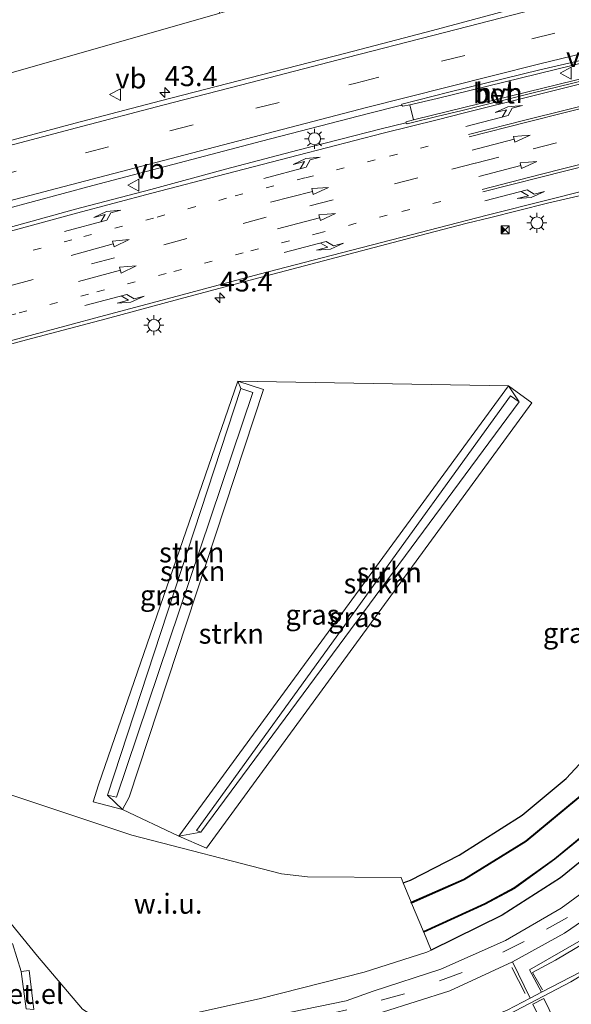
# Model space of a CAD drawing. Units: metres. Extents: x 69998 to 80006, y 412499 to 418751.
# Drawn here: x 79299 to 79368, y 412785 to 412909 of the extents above; entities that cross this region are included whole.
import ezdxf
from ezdxf.enums import TextEntityAlignment as Align

# ---------------------------------------------------------------- set-up
doc = ezdxf.new("R2010")
doc.units = ezdxf.units.M
for name, pattern in [('IE-TERREINAFSCHEIDING', [10, 8, -2]), ('VW-1-3_STREEP', [4, 1, -3]), ('VW-3-9_STREEP', [12, 3, -9])]:
    doc.linetypes.add(name, pattern=pattern)
doc.layers.get('0').update_dxf_attribs({"lineweight": 25})
for name, color, linetype, lineweight in [('B-ME-AM-KILOMETR-S-B1', 7, 'Continuous', 18), ('B-ME-GR-STRUIKEN-GV-B6', 93, 'Continuous', 18), ('B-ME-GW-KRUINLIJN-L-B1', 93, 'Continuous', 18), ('B-ME-GW-TEENLIJN-L-B1', 93, 'Continuous', 18), ('B-ME-IE-GRASLAND-GV-B6', 93, 'Continuous', 18), ('B-ME-IE-GRONDWERKLIJN-GROND_NIETINGERICHT-GV-B6', 253, 'Continuous', 18), ('B-ME-IE-MEUBILAIR_WEGMEUBILAIR-LICHTMAST-S-B1', 8, 'Continuous', 18), ('B-ME-IE-TERREINAFSCHEIDING-RASTERHEKWERK-L-B1', 8, 'IE-TERREINAFSCHEIDING', 18), ('B-ME-OG-WATER-GV-B6', 153, 'Continuous', 18), ('B-ME-VH-VERH_SOORT-BETON-OVERIG-GV-B6', 8, 'IE-TERREINAFSCHEIDING-NATUURLIJK-HOUTWAL', 18), ('B-ME-VH-VERH_SOORT-BITUMEN-GV-B6', 8, 'IE-TERREINAFSCHEIDING-NATUURLIJK-HOUTWAL', 18), ('B-ME-VH-VERH_SOORT-GV-B6', 8, 'Continuous', 18), ('B-ME-VH-VERH_SOORT-HALF_VERHARDING-GV-B6', 8, 'IE-TERREINAFSCHEIDING-NATUURLIJK-HOUTWAL', 18), ('B-ME-VH-VERH_SOORT-TEGELS-GV-B6', 8, 'Continuous', 18), ('B-ME-VW-MARKERING-13STREEP-045-L-B1', 255, 'VW-1-3_STREEP', 18), ('B-ME-VW-MARKERING-39STREEP-015-L-B1', 255, 'VW-3-9_STREEP', 18), ('B-ME-VW-MARKERING-PIJLLI750-S-B1', 7, 'Continuous', 18), ('B-ME-VW-MARKERING-PIJLRD750-S-B1', 7, 'Continuous', 18), ('B-ME-VW-MARKERING-PIJLRE750-S-B1', 7, 'Continuous', 18), ('B-ME-VW-MARKERING-STREEP-015-L-B1', 7, 'Continuous', 18), ('B-ME-VW-MARKERING-VLAKMARK-GV-B6', 7, 'Continuous', 18), ('B-ME-VW-MEUBILAIR_WEGMEUBILAIR-ROODLICHTCAMERA-S-B1', 3, 'Continuous', 18), ('B-ME-VW-MEUBILAIR_WEGMEUBILAIR-VERKEERSBORD-S-B1', 8, 'Continuous', 18)]:
    doc.layers.add(name, color=color, linetype=linetype, lineweight=lineweight)
doc.layers.add('B-ME-GW-INSTEEKWATERGANG-L-B1', color=10, linetype='Continuous')
doc.layers.add('B-ME-OB-BESCHOEIING-GV-B6', color=10, linetype='Continuous')
doc.styles.add('NLCS-ISO', font='NLCS-ISO.TTF')
doc.linetypes.add('IE-TERREINAFSCHEIDING-NATUURLIJK-HOUTWAL', pattern='A,7,-1.5,[67,NLCS.SHX,S=0.75,R=45,X=0,Y=0],-1.5,7,-1.5,[70,NLCS.SHX,S=0.75,R=0,X=0,Y=0],-1.5', length=20)

# ---------------------------------------------------------------- blocks, each defined once
blk = doc.blocks.new('hecto')
for p, q in [((0, 0.625), (-0.625, 0)), ((0, -0.625), (0, 0.625)), ((-0.625, 0), (0.625, 0)), ((0.625, 0), (0, -0.625))]:
    blk.add_line(p, q)
blk = doc.blocks.new('pijll')
for p, q in [((0, 0, 0.1), (5.45, 0, 0.1)), ((5.7, 1.05, 0.1), (4, 0.75, 0.1)), ((4, 0.75, 0.1), (5.45, 0.75, 0.1)), ((5.45, 0.75, 0.1), (4.7, 0, 0.1)), ((6.2, 0.75, 0.1), (5.45, 0, 0.1)), ((7.5, 0.75, 0.1), (5.7, 1.05, 0.1)), ((7.5, 0.75, 0.1), (6.2, 0.75, 0.1))]:
    blk.add_line(p, q)
blk = doc.blocks.new('pijl')
for p, q in [((0, 0, 0.1), (5.45, 0, 0.1)), ((7.5, 0, 0.1), (5.45, 0.375, 0.1)), ((5.45, 0.375, 0.1), (5.45, -0.375, 0.1)), ((5.45, -0.375, 0.1), (7.5, 0, 0.1))]:
    blk.add_line(p, q)
blk = doc.blocks.new('pijlr')
for p, q in [((0, 0, 0.1), (5.45, 0, 0.1)), ((5.45, -0.75, 0.1), (4.7, 0, 0.1)), ((6.2, -0.75, 0.1), (5.45, 0, 0.1)), ((4, -0.75, 0.1), (5.45, -0.75, 0.1)), ((5.7, -1.05, 0.1), (4, -0.75, 0.1)), ((7.5, -0.75, 0.1), (5.7, -1.05, 0.1)), ((7.5, -0.75, 0.1), (6.2, -0.75, 0.1))]:
    blk.add_line(p, q)
blk = doc.blocks.new('lantaarnpaal')
for p, q in [((0, 0.75), (0, 1.25)), ((-0.75, 0), (-1.25, 0)), ((-0.88, 0.88), (-0.53, 0.53)), ((0.53, 0.53), (0.88, 0.88)), ((0.75, 0), (1.25, 0)), ((-0.53, -0.53), (-0.88, -0.88)), ((0, -0.75), (0, -1.25)), ((0.53, -0.53), (0.88, -0.88))]:
    blk.add_line(p, q)
blk.add_circle((0, 0), 0.75)
blk = doc.blocks.new('roodlichtcamera')
blk.add_hatch(color=256).paths.add_polyline_path([(0.5, 0.5), (-0.5, 0.5), (0, 0)])
for p, q in [((-0.5, 0.5), (0.5, -0.5)), ((0.5, 0.5), (-0.5, -0.5))]:
    blk.add_line(p, q)
blk.add_lwpolyline([(-0.5, 0.5), (0.5, 0.5), (0.5, -0.5), (-0.5, -0.5)], close=True)
blk = doc.blocks.new('verkeersbord')
for p, q in [((0, 0.75), (-0.75, -0.625)), ((0.75, -0.625), (0, 0.75)), ((-0.75, -0.625), (0.75, -0.625))]:
    blk.add_line(p, q)

msp = doc.modelspace()

# ---------------------------------------------------------------- linework, layer by layer
at = {"layer": 'B-ME-GR-STRUIKEN-GV-B6'}
for points in [[(79312.916, 412947.095, 1.22), (79323.681, 412909.339, 1.073), (79277.966, 412896.305, 0.9), (79298.513, 412939.788, 1.253), (79295.542, 412941.101, 1.27), (79312.916, 412947.095, 1.22)], [(79329.136, 412862.22, 1.14), (79312.3453, 412811.1876, 1.183), (79311.5061, 412809.6639, 1.13), (79309.6349, 412811.4484, 2.18), (79310.7541, 412811.2206, 2.1183), (79327.785, 412861.857, 2.147), (79326.304, 412862.354, 2.147), (79325.928, 412863.295, 1.16), (79329.136, 412862.22, 1.14)], [(79318.5274, 412806.3216, 1.1775), (79311.5061, 412809.6639, 1.13), (79312.3453, 412811.1876, 1.183), (79329.136, 412862.22, 1.14), (79325.928, 412863.295, 1.16), (79359.814, 412862.685, 1.037), (79318.5274, 412806.3216, 1.1775)], [(79326.304, 412862.354, 2.147), (79327.785, 412861.857, 2.147), (79310.7541, 412811.2206, 2.1183), (79309.6349, 412811.4484, 2.18), (79326.304, 412862.354, 2.147)], [(79361.122, 412860.68, 2.167), (79360.057, 412861.456, 2.167), (79320.7682, 412807.0435, 2.0681), (79321.3134, 412806.8174, 2.1144), (79318.5274, 412806.3216, 1.1775), (79359.814, 412862.685, 1.037), (79361.122, 412860.68, 2.167)], [(79361.122, 412860.68, 2.167), (79321.3134, 412806.8174, 2.1144), (79320.7682, 412807.0435, 2.0681), (79360.057, 412861.456, 2.167), (79361.122, 412860.68, 2.167)]]:
    msp.add_polyline3d(points, dxfattribs=at)
at = {"layer": 'B-ME-GW-INSTEEKWATERGANG-L-B1'}
for points in [[(79346.6243, 412800.481, 0.9181), (79347.526, 412800.802, 0.923), (79353.607, 412803.944, 0.963), (79361.512, 412808.928, 0.963), (79367.018, 412813.547, 0.963), (79372.508, 412819.48, 0.95)], [(79372.358, 412806.008, 0.357), (79366.305, 412801.083, 0.4), (79359.014, 412796.425, 0.4), (79350.1091, 412792.0558, 0.4)]]:
    msp.add_polyline3d(points, dxfattribs=at)
at = {"layer": 'B-ME-GW-KRUINLIJN-L-B1'}
for points in [[(79309.6349, 412811.4484, 2.18), (79310.7541, 412811.2206, 2.1183), (79327.785, 412861.857, 2.147), (79326.304, 412862.354, 2.147), (79309.6349, 412811.4484, 2.18)], [(79320.7682, 412807.0435, 2.0681), (79321.3134, 412806.8174, 2.1144), (79361.122, 412860.68, 2.167), (79360.057, 412861.456, 2.167), (79320.7682, 412807.0435, 2.0681)]]:
    msp.add_polyline3d(points, dxfattribs=at)
at = {"layer": 'B-ME-GW-TEENLIJN-L-B1'}
for points in [[(79307.818, 412810.6346, 1.1138), (79311.5061, 412809.6639, 1.13), (79312.3453, 412811.1876, 1.183), (79329.136, 412862.22, 1.14), (79325.928, 412863.295, 1.16), (79308.4778, 412812.7518, 1.022), (79307.818, 412810.6346, 1.1138)], [(79318.5274, 412806.3216, 1.1775), (79322.0269, 412804.8047, 1.1486), (79362.705, 412860.572, 1.043), (79359.814, 412862.685, 1.037), (79318.5274, 412806.3216, 1.1775)]]:
    msp.add_polyline3d(points, dxfattribs=at)
at = {"layer": 'B-ME-IE-GRASLAND-GV-B6'}
for points in [[(79316.137, 412948.013, 1.22), (79312.916, 412947.095, 1.22), (79295.542, 412941.101, 1.27), (79274.867, 412898.07, 0.92), (79277.966, 412896.305, 0.9), (79323.681, 412909.339, 1.073), (79326.902, 412910.257, 1.073), (79316.137, 412948.013, 1.22)], [(79361.618, 412910.252, 1.079), (79350.292, 412907.182, 1.105), (79339.429, 412904.346, 1.083), (79327.411, 412901.243, 1.072), (79316.263, 412898.396, 1.067), (79305.59, 412895.587, 1.05), (79294.192, 412892.523, 1.061)], [(79296.668, 412884.78, 1.207), (79307.8, 412887.767, 1.215), (79318.608, 412890.607, 1.239), (79328.893, 412893.335, 1.237), (79342.278, 412896.789, 1.265), (79346.398, 412897.828, 1.262), (79346.593, 412897.708, 1.356), (79347.435, 412897.863, 1.4), (79347.894, 412896.006, 1.4), (79347.008, 412895.771, 1.337), (79346.965, 412895.625, 1.318), (79343.882, 412894.861, 1.31), (79333.432, 412892.198, 1.314), (79324.376, 412889.813, 1.296), (79315.026, 412887.299, 1.292), (79305.631, 412884.818, 1.298), (79295.484, 412882.039, 1.306)], [(79290.443, 412865.982, 0.996), (79299.502, 412868.44, 0.979), (79309.453, 412871.097, 0.977), (79318.537, 412873.539, 0.982), (79328.706, 412876.25, 0.975), (79336.656, 412878.359, 0.959), (79347.723, 412881.253, 0.98), (79354.64, 412883.08, 0.974), (79357.433, 412883.718, 0.993), (79364.656, 412885.563, 1.002), (79374.261, 412887.789, 1.004), (79375.053, 412887.932, 0.995), (79377.788, 412888.425, 0.973), (79379.773, 412888.623, 0.96), (79380.418, 412886.345, 0.854), (79381.307, 412883.623, 0.867), (79381.8, 412882.637, 0.847), (79383.583, 412880.457, 0.843), (79386.834, 412878.035, 0.79), (79387.855, 412876.89, 0.781), (79388.394, 412876.097, 0.786), (79389.553, 412873.203, 0.797), (79390.4, 412869.54, 0.826), (79386.566, 412869.118, 0.841)], [(79326.304, 412862.354, 2.147), (79309.6349, 412811.4484, 2.18), (79311.5061, 412809.6639, 1.13), (79307.818, 412810.6346, 1.1138), (79308.4778, 412812.7518, 1.022), (79325.928, 412863.295, 1.16), (79326.304, 412862.354, 2.147)], [(79318.5274, 412806.3216, 1.1775), (79322.0269, 412804.8047, 1.1486), (79362.705, 412860.572, 1.043), (79359.814, 412862.685, 1.037), (79325.928, 412863.295, 1.16), (79308.4778, 412812.7518, 1.022), (79307.818, 412810.6346, 1.1138), (79311.5061, 412809.6639, 1.13), (79318.5274, 412806.3216, 1.1775)], [(79361.122, 412860.68, 2.167), (79359.814, 412862.685, 1.037), (79362.705, 412860.572, 1.043), (79322.0269, 412804.8047, 1.1486), (79318.5274, 412806.3216, 1.1775), (79321.3134, 412806.8174, 2.1144), (79361.122, 412860.68, 2.167)], [(79393.278, 412819.647, 0.836), (79392.704, 412817.952, 0.836), (79390.714, 412812.445, 0.837), (79389.133, 412807.917, 0.822), (79388.29, 412806.169, 0.783), (79383.946, 412800.973, 0.783), (79378.404, 412795.916, 0.787), (79374.02, 412792.67, 0.787), (79368.768, 412789.287, 0.79), (79363.922, 412786.771, 0.797), (79362.433, 412789.586, 0.67), (79368.901, 412793.284, 0.674), (79379.393, 412801.156, 0.737), (79385.561, 412807.544, 0.763), (79389.292, 412813.247, 0.788), (79392.583, 412819.955, 0.859), (79393.278, 412819.647, 0.836)], [(79372.508, 412819.48, 0.95), (79367.018, 412813.547, 0.963), (79361.512, 412808.928, 0.963), (79353.607, 412803.944, 0.963), (79347.526, 412800.802, 0.923), (79346.6243, 412800.481, 0.9181), (79346.3572, 412801.1267, 0.8815), (79334.6646, 412801.2475, 1.1942), (79331.385, 412801.5927, 1.1872), (79312.648, 412806.4541, 1.1042), (79295.7289, 412812.0708, 1.0348)], [(79369.989, 412812.379, -0.944), (79361.953, 412805.716, -0.944), (79354.212, 412800.955, -0.944), (79347.6358, 412798.0354, -0.944), (79346.6243, 412800.481, 0.9181), (79347.526, 412800.802, 0.923), (79353.607, 412803.944, 0.963), (79361.512, 412808.928, 0.963), (79367.018, 412813.547, 0.963), (79372.508, 412819.48, 0.95)], [(79372.358, 412806.008, 0.357), (79366.305, 412801.083, 0.4), (79359.014, 412796.425, 0.4), (79350.1091, 412792.0558, 0.4), (79349.1855, 412794.2888, -0.944), (79356.869, 412797.808, -0.944), (79360.531, 412799.78, -0.944), (79365.609, 412803.419, -0.944), (79372.807, 412809.322, -0.944)], [(79317.3424, 412783.4593, 0.2047), (79328.762, 412785.983, 0.367), (79341.751, 412789.31, 0.367), (79349.594, 412791.803, 0.4), (79350.1091, 412792.0558, 0.4), (79359.014, 412796.425, 0.4), (79366.305, 412801.083, 0.4), (79372.358, 412806.008, 0.357)], [(79373.076, 412802.197, 0.483), (79366.404, 412797.287, 0.477), (79359.417, 412793.27, 0.47), (79351.344, 412789.668, 0.47), (79342.867, 412786.899, 0.47), (79339.4711, 412785.713, 0.3902), (79313.6227, 412780.4173, 0.5218)], [(79295.7113, 412797.6036, 0.4162), (79300.8501, 412791.2878, 0.3678), (79306.4857, 412784.6605, 0.4258)], [(79300.4227, 412784.6017, 0.579), (79299.8317, 412789.4922, 0.5788), (79298.8269, 412789.3696, 0.583), (79297.7399, 412792.8897, 0.5848)], [(79362.501, 412786.033, 0.799), (79359.619, 412784.537, 0.803), (79351.514, 412781.23, 0.78), (79343.847, 412778.812, 0.75), (79339.7329, 412777.6229, 0.7127), (79329.5778, 412775.2746, 0.7033), (79320.4024, 412773.5627, 0.7039), (79316.4005, 412772.9589, 0.6904), (79316.0325, 412772.9692, 0.6968), (79315.8861, 412773.0787, 0.7055), (79315.6501, 412773.6819, 0.7072), (79315.202, 412777.0049, 0.5982), (79315.2646, 412777.3719, 0.5786), (79315.7052, 412777.7971, 0.56), (79316.8581, 412778.1225, 0.5445), (79339.7967, 412783.1575, 0.465), (79344.024, 412784.266, 0.57), (79352.47, 412786.974, 0.57), (79360.298, 412790.57, 0.57), (79362.501, 412786.033, 0.799)]]:
    msp.add_polyline3d(points, dxfattribs=at)
at = {"layer": 'B-ME-IE-GRONDWERKLIJN-GROND_NIETINGERICHT-GV-B6'}
for points in [[(79295.7289, 412812.0708, 1.0348), (79312.648, 412806.4541, 1.1042), (79331.385, 412801.5927, 1.1872), (79334.6646, 412801.2475, 1.1942), (79346.3572, 412801.1267, 0.8815), (79346.6243, 412800.481, 0.9181), (79347.6358, 412798.0354, -0.944), (79347.6739, 412797.9434, -1.245), (79349.1475, 412794.3808, -1.245), (79349.1855, 412794.2888, -0.944), (79350.1091, 412792.0558, 0.4), (79349.594, 412791.803, 0.4)], [(79349.594, 412791.803, 0.4), (79341.751, 412789.31, 0.367), (79328.762, 412785.983, 0.367), (79317.3424, 412783.4593, 0.2047), (79311.5858, 412782.3954, 0.4806), (79309.4719, 412782.7946, 0.4057), (79306.4857, 412784.6605, 0.4258), (79300.8501, 412791.2878, 0.3678), (79295.7113, 412797.6036, 0.4162)]]:
    msp.add_polyline3d(points, dxfattribs=at)
at = {"layer": 'B-ME-IE-TERREINAFSCHEIDING-RASTERHEKWERK-L-B1'}
msp.add_line((79360.208, 412789.892, 0.581), (79361.881, 412786.621, 0.775), dxfattribs=at)
msp.add_polyline3d([(79392.105, 412817.782, 0.891), (79390.599, 412814.906, 0.874), (79387.121, 412809.064, 0.84), (79382.875, 412803.942, 0.801), (79376.226, 412797.907, 0.798), (79370.894, 412793.897, 0.765), (79365.676, 412790.803, 0.721), (79362.815, 412789.252, 0.721), (79364.031, 412787.061, 0.834)], dxfattribs=at)
at = {"layer": 'B-ME-OB-BESCHOEIING-GV-B6'}
for points in [[(79370.059, 412812.307, -1.245), (79362.012, 412805.635, -1.245), (79354.259, 412800.866, -1.245), (79347.6739, 412797.9434, -1.245), (79347.6358, 412798.0354, -0.944), (79354.212, 412800.955, -0.944), (79361.953, 412805.716, -0.944), (79369.989, 412812.379, -0.944)], [(79372.807, 412809.322, -0.944), (79365.609, 412803.419, -0.944), (79360.531, 412799.78, -0.944), (79356.869, 412797.808, -0.944), (79349.1855, 412794.2888, -0.944), (79349.1475, 412794.3808, -1.245), (79356.824, 412797.898, -1.245), (79360.479, 412799.865, -1.245), (79365.549, 412803.499, -1.245), (79372.738, 412809.395, -1.245)]]:
    msp.add_polyline3d(points, dxfattribs=at)
at = {"layer": 'B-ME-OG-WATER-GV-B6'}
msp.add_polyline3d([(79372.738, 412809.395, -1.245), (79365.549, 412803.499, -1.245), (79360.479, 412799.865, -1.245), (79356.824, 412797.898, -1.245), (79349.1475, 412794.3808, -1.245), (79347.6739, 412797.9434, -1.245), (79354.259, 412800.866, -1.245), (79362.012, 412805.635, -1.245), (79370.059, 412812.307, -1.245)], dxfattribs=at)
at = {"layer": 'B-ME-VH-VERH_SOORT-BETON-OVERIG-GV-B6'}
msp.add_polyline3d([(79376.229, 412905.162, 1.283), (79376.865, 412902.783, 1.377), (79371.269, 412901.44, 1.379), (79362.549, 412899.287, 1.372), (79353.991, 412897.18, 1.37), (79350.844, 412896.41, 1.336), (79347.449, 412895.577, 1.331), (79347.111, 412895.497, 1.33), (79346.965, 412895.625, 1.318), (79347.008, 412895.771, 1.337), (79347.894, 412896.006, 1.4), (79348.234, 412896.096, 1.425), (79373.962, 412902.377, 1.44), (79376.529, 412903.004, 1.436), (79376.049, 412904.868, 1.363), (79350.852, 412898.669, 1.404), (79347.435, 412897.863, 1.4), (79346.593, 412897.708, 1.356), (79346.398, 412897.828, 1.262), (79346.46, 412897.952, 1.266), (79352.318, 412899.45, 1.278), (79363.726, 412902.243, 1.256), (79376.229, 412905.162, 1.283)], dxfattribs=at)
at = {"layer": 'B-ME-VH-VERH_SOORT-BITUMEN-GV-B6'}
for points in [[(79294.192, 412892.523, 1.061), (79305.59, 412895.587, 1.05), (79316.263, 412898.396, 1.067), (79327.411, 412901.243, 1.072), (79339.429, 412904.346, 1.083), (79350.292, 412907.182, 1.105), (79361.618, 412910.252, 1.079)], [(79376.229, 412905.162, 1.283), (79363.726, 412902.243, 1.256), (79352.318, 412899.45, 1.278), (79346.46, 412897.952, 1.266), (79346.398, 412897.828, 1.262), (79342.278, 412896.789, 1.265), (79328.893, 412893.335, 1.237), (79318.608, 412890.607, 1.239), (79307.8, 412887.767, 1.215), (79296.668, 412884.78, 1.207)], [(79295.484, 412882.039, 1.306), (79305.631, 412884.818, 1.298), (79315.026, 412887.299, 1.292), (79324.376, 412889.813, 1.296), (79333.432, 412892.198, 1.314), (79343.882, 412894.861, 1.31), (79346.965, 412895.625, 1.318), (79347.111, 412895.497, 1.33), (79347.449, 412895.577, 1.331), (79350.844, 412896.41, 1.336), (79353.991, 412897.18, 1.37), (79362.549, 412899.287, 1.372), (79371.269, 412901.44, 1.379)], [(79374.261, 412887.789, 1.004), (79364.656, 412885.563, 1.002), (79357.433, 412883.718, 0.993), (79354.64, 412883.08, 0.974), (79347.723, 412881.253, 0.98), (79336.656, 412878.359, 0.959), (79328.706, 412876.25, 0.975), (79318.537, 412873.539, 0.982), (79309.453, 412871.097, 0.977), (79299.502, 412868.44, 0.979), (79290.443, 412865.982, 0.996)], [(79313.6227, 412780.4173, 0.5218), (79339.4711, 412785.713, 0.3902), (79342.867, 412786.899, 0.47), (79351.344, 412789.668, 0.47), (79359.417, 412793.27, 0.47), (79366.404, 412797.287, 0.477), (79373.076, 412802.197, 0.483)], [(79375.798, 412800.348, 0.593), (79366.818, 412794.154, 0.583), (79360.298, 412790.57, 0.57), (79352.47, 412786.974, 0.57), (79344.024, 412784.266, 0.57)], [(79297.7399, 412792.8897, 0.5848), (79298.8269, 412789.3696, 0.583), (79299.456, 412784.697, 0.6008)], [(79359.619, 412784.537, 0.803), (79362.501, 412786.033, 0.799), (79363.922, 412786.771, 0.797), (79368.768, 412789.287, 0.79)]]:
    msp.add_polyline3d(points, dxfattribs=at)
at = {"layer": 'B-ME-VH-VERH_SOORT-GV-B6'}
msp.add_polyline3d([(79299.456, 412784.697, 0.6008), (79298.8269, 412789.3696, 0.583), (79299.8317, 412789.4922, 0.5788), (79300.4227, 412784.6017, 0.579), (79299.456, 412784.697, 0.6008)], dxfattribs=at)
at = {"layer": 'B-ME-VH-VERH_SOORT-HALF_VERHARDING-GV-B6'}
msp.add_polyline3d([(79347.894, 412896.006, 1.4), (79347.435, 412897.863, 1.4), (79350.852, 412898.669, 1.404), (79376.049, 412904.868, 1.363), (79376.529, 412903.004, 1.436), (79373.962, 412902.377, 1.44), (79348.234, 412896.096, 1.425), (79347.894, 412896.006, 1.4)], dxfattribs=at)
at = {"layer": 'B-ME-VH-VERH_SOORT-TEGELS-GV-B6'}
msp.add_polyline3d([(79368.901, 412793.284, 0.674), (79362.433, 412789.586, 0.67), (79363.922, 412786.771, 0.797), (79362.501, 412786.033, 0.799), (79360.298, 412790.57, 0.57), (79366.818, 412794.154, 0.583), (79375.798, 412800.348, 0.593)], dxfattribs=at)
at = {"layer": 'B-ME-VW-MARKERING-13STREEP-045-L-B1'}
for points in [[(79218.17, 412856.372, 1.127), (79221.658, 412857.545, 1.104), (79229.001, 412859.667, 1.176), (79243.764, 412863.951, 1.222), (79249.909, 412865.685, 1.228), (79254.433, 412866.988, 1.218), (79259.464, 412868.395, 1.216), (79268.097, 412870.821, 1.219), (79277.867, 412873.361, 1.22), (79287.942, 412876.314, 1.223), (79296.476, 412878.646, 1.223), (79306.673, 412881.397, 1.226), (79315.831, 412883.832, 1.227), (79325.605, 412886.467, 1.221), (79334.408, 412888.752, 1.237), (79344.919, 412891.464, 1.241), (79352.076, 412893.318, 1.256)], [(79222.21, 412850.374, 0.969), (79223.693, 412850.74, 0.962), (79232.033, 412853.173, 1.007), (79245.268, 412856.989, 1.052), (79252.227, 412858.98, 1.06), (79261.398, 412861.545, 1.071), (79270.024, 412863.965, 1.092), (79279.361, 412866.587, 1.089), (79289.479, 412869.363, 1.083), (79298.552, 412871.829, 1.075), (79308.267, 412874.447, 1.081), (79317.901, 412877.023, 1.081), (79327.539, 412879.601, 1.075), (79335.902, 412881.785, 1.065), (79346.467, 412884.534, 1.069), (79353.676, 412886.368, 1.081)]]:
    msp.add_polyline3d(points, dxfattribs=at)
at = {"layer": 'B-ME-VW-MARKERING-39STREEP-015-L-B1'}
for points in [[(79219.094, 412866.519, 1.011), (79227.548, 412869.17, 1.067), (79238.617, 412872.58, 1.096), (79250.16, 412876.067, 1.092), (79261.065, 412879.264, 1.102), (79272.857, 412882.653, 1.106), (79283.811, 412885.655, 1.114), (79295.29, 412888.802, 1.13), (79306.863, 412891.871, 1.127), (79317.437, 412894.632, 1.149), (79328.172, 412897.459, 1.15), (79340.682, 412900.604, 1.168), (79351.403, 412903.328, 1.183), (79362.7, 412906.141, 1.17), (79371.823, 412908.405, 1.143)], [(79218.84, 412853.033, 1.072), (79222.729, 412854.148, 1.051), (79230.996, 412856.546, 1.101), (79244.645, 412860.514, 1.156), (79250.707, 412862.169, 1.153), (79255.567, 412863.615, 1.154), (79260.389, 412864.953, 1.145), (79269.314, 412867.478, 1.157), (79278.711, 412870.063, 1.155), (79288.847, 412872.885, 1.158), (79297.415, 412875.212, 1.147), (79307.601, 412877.964, 1.158), (79316.661, 412880.358, 1.156), (79326.592, 412883.038, 1.148), (79334.958, 412885.235, 1.146), (79345.54, 412887.994, 1.161), (79352.705, 412889.805, 1.173), (79355.682, 412890.581, 1.179), (79362.89, 412892.388, 1.184), (79372.758, 412894.848, 1.167)], [(79380.791, 412807.292, 0.553), (79376.432, 412803.13, 0.55), (79371.814, 412799.303, 0.523), (79367.163, 412796.135, 0.533), (79361.759, 412793.138, 0.52), (79353.984, 412789.255, 0.517), (79346.764, 412786.593, 0.52), (79339.5838, 412784.5701, 0.4193), (79327.3938, 412781.7687, 0.4545), (79313.813, 412778.9804, 0.5614), (79311.0349, 412778.6676, 0.5753), (79309.9463, 412778.8318, 0.5702), (79308.306, 412779.442, 0.5604), (79305.723, 412780.985, 0.5491), (79305.5407, 412781.1029, 0.5476)]]:
    msp.add_polyline3d(points, dxfattribs=at)
at = {"layer": 'B-ME-VW-MARKERING-STREEP-015-L-B1'}
for points in [[(79218.134, 412869.788, 0.934), (79226.227, 412872.326, 0.979), (79237.563, 412875.786, 1.02), (79248.98, 412879.211, 1.015), (79260.092, 412882.493, 1.037), (79271.644, 412885.788, 1.062), (79282.977, 412888.926, 1.059), (79294.355, 412892.005, 1.076), (79305.74, 412894.987, 1.078), (79316.544, 412897.822, 1.081), (79327.572, 412900.682, 1.086), (79339.604, 412903.804, 1.102), (79350.332, 412906.563, 1.12), (79361.842, 412909.523, 1.099), (79374.557, 412912.669, 1.089)], [(79376.104, 412906.033, 1.224), (79363.53, 412902.99, 1.257), (79352.292, 412900.129, 1.26), (79342.043, 412897.53, 1.249), (79328.747, 412894.099, 1.225), (79318.363, 412891.366, 1.225), (79307.701, 412888.568, 1.198), (79296.422, 412885.612, 1.19)], [(79295.614, 412881.567, 1.297), (79305.755, 412884.312, 1.298), (79315.152, 412886.82, 1.29), (79324.456, 412889.257, 1.284), (79333.468, 412891.59, 1.302), (79344.127, 412894.325, 1.31), (79351.015, 412896.049, 1.325), (79354.106, 412896.832, 1.348), (79362.662, 412898.978, 1.367), (79371.34, 412901.128, 1.307)], [(79354.772, 412894.169, 1.277), (79362.002, 412896.005, 1.277), (79371.938, 412898.48, 1.263)], [(79354.888, 412893.859, 1.271), (79362.071, 412895.719, 1.27), (79372.003, 412898.194, 1.25)], [(79356.487, 412887.276, 1.103), (79363.751, 412889.14, 1.098), (79373.478, 412891.602, 1.092)], [(79356.587, 412886.981, 1.091), (79363.831, 412888.823, 1.093), (79373.551, 412891.274, 1.08)], [(79290.273, 412866.377, 1.009), (79299.307, 412868.837, 0.994), (79309.259, 412871.522, 0.997), (79318.346, 412873.942, 1.003), (79328.599, 412876.692, 0.993), (79336.469, 412878.742, 0.978), (79347.619, 412881.594, 0.99), (79354.541, 412883.389, 1.001), (79357.311, 412884.088, 1.017), (79364.586, 412885.929, 1.017), (79374.196, 412888.362, 1.031), (79374.787, 412888.527, 1.02), (79377.6, 412889.2, 1.011), (79379.989, 412889.649, 1.001), (79382.522, 412889.93, 0.999), (79385.947, 412889.902, 1.005), (79388.594, 412889.091, 0.973), (79390.704, 412888.064, 0.946), (79392.294, 412887.112, 0.905)], [(79401.064, 412847.672, 0.863), (79401.091, 412840.778, 0.853), (79400.452, 412833.973, 0.853), (79399.389, 412827.927, 0.843), (79397.235, 412821.212, 0.833), (79394.396, 412814.815, 0.823), (79390.912, 412808.743, 0.82), (79388.288, 412805.332, 0.82), (79385.202, 412801.744, 0.817), (79381.667, 412798.203, 0.817), (79376.942, 412794.299, 0.813), (79372.338, 412790.959, 0.77), (79367.572, 412788.077, 0.807), (79359.81, 412784.003, 0.79), (79350.73, 412780.388, 0.763), (79340.1793, 412777.3621, 0.7252), (79331.9382, 412775.4589, 0.717), (79322.6269, 412773.6688, 0.7131), (79316.282, 412772.5888, 0.71)]]:
    msp.add_polyline3d(points, dxfattribs=at)
at = {"layer": 'B-ME-VW-MARKERING-VLAKMARK-GV-B6'}
msp.add_polyline3d([(79366.947, 412780.244, 0.904), (79365.606, 412779.615, 0.904), (79364.173, 412782.55, 0.844), (79362.847, 412785.265, 0.789), (79364.221, 412785.992, 0.795), (79365.531, 412783.229, 0.847), (79366.947, 412780.244, 0.904)], dxfattribs=at)

# ---------------------------------------------------------------- block references
at = {"layer": 'B-ME-AM-KILOMETR-S-B1', "rotation": 90}
for p in [(79316.78, 412899.44, 1.122), (79323.66, 412873.73, 0.917)]:
    msp.add_blockref('hecto', p, dxfattribs=at)
at = {"layer": 'B-ME-IE-MEUBILAIR_WEGMEUBILAIR-LICHTMAST-S-B1', "rotation": 90}
for p in [(79335.53, 412893.627, 1.255), (79363.351, 412883.103, 0.984), (79315.437, 412870.277, 0.993)]:
    msp.add_blockref('lantaarnpaal', p, dxfattribs=at)
at = {"layer": 'B-ME-VW-MARKERING-PIJLLI750-S-B1'}
for p, rotation in [((79354.455, 412895.187, 1.275), 14.40900000000001), ((79329.191, 412888.67, 1.236), 14.851), ((79304.255, 412882.024, 1.244), 15.059)]:
    msp.add_blockref('pijll', p, dxfattribs=dict(at, rotation=rotation))
at = {"layer": 'B-ME-VW-MARKERING-PIJLRD750-S-B1'}
for p, rotation in [((79355.228, 412892.198, 1.208), 14.524), ((79356.067, 412888.893, 1.143), 14.69400000000001), ((79330.001, 412885.679, 1.161), 14.414), ((79330.896, 412882.359, 1.102), 14.752), ((79305.083, 412879.027, 1.161), 15.261), ((79305.982, 412875.746, 1.101), 15.301)]:
    msp.add_blockref('pijl', p, dxfattribs=dict(at, rotation=rotation))
at = {"layer": 'B-ME-VW-MARKERING-PIJLRE750-S-B1'}
for p, rotation in [((79356.833, 412885.877, 1.056), 14.387), ((79331.722, 412879.396, 1.026), 14.586), ((79306.77, 412872.739, 1.033), 14.885)]:
    msp.add_blockref('pijlr', p, dxfattribs=dict(at, rotation=rotation))
at = {"layer": 'B-ME-VW-MEUBILAIR_WEGMEUBILAIR-ROODLICHTCAMERA-S-B1', "rotation": 90}
msp.add_blockref('roodlichtcamera', (79359.368, 412882.219, 0.922), dxfattribs=at)
at = {"layer": 'B-ME-VW-MEUBILAIR_WEGMEUBILAIR-VERKEERSBORD-S-B1', "rotation": 90}
for p in [(79366.99, 412901.84, 1.411), (79310.608, 412899.153, 0.913), (79312.901, 412887.836, 1.344)]:
    msp.add_blockref('verkeersbord', p, dxfattribs=at)

# ---------------------------------------------------------------- texts
at = {"layer": 'B-ME-AM-KILOMETR-S-B1', "ltscale": 0.2, "style": 'NLCS-ISO'}
for p in [(79316.78, 412899.44, 1.122), (79323.66, 412873.73, 0.917)]:
    msp.add_text('43.4', height=2.5, dxfattribs=at).set_placement(p, align=Align.BOTTOM_LEFT)
at = {"layer": 'B-ME-GR-STRUIKEN-GV-B6', "ltscale": 0.2, "style": 'NLCS-ISO'}
for p in [(79320.1564, 412841.8468), (79320.281, 412839.4963), (79344.8765, 412839.3354), (79343.2463, 412837.9548), (79325.112, 412831.6707)]:
    msp.add_text('strkn', height=2.5, dxfattribs=at).set_placement(p, align=Align.MIDDLE_CENTER)
at = {"layer": 'B-ME-IE-GRASLAND-GV-B6', "ltscale": 0.2, "style": 'NLCS-ISO'}
for p in [(79317.061, 412836.4795), (79335.2615, 412834.0499), (79340.6162, 412833.7448), (79367.4816, 412831.7619)]:
    msp.add_text('gras', height=2.5, dxfattribs=at).set_placement(p, align=Align.MIDDLE_CENTER)
at = {"layer": 'B-ME-IE-GRONDWERKLIJN-GROND_NIETINGERICHT-GV-B6', "ltscale": 0.2, "style": 'NLCS-ISO'}
msp.add_text('w.i.u.', height=2.5, dxfattribs=at).set_placement((79317.211, 412797.8561), align=Align.MIDDLE_CENTER)
at = {"layer": 'B-ME-VH-VERH_SOORT-BETON-OVERIG-GV-B6', "ltscale": 0.2, "style": 'NLCS-ISO'}
msp.add_text('bet', height=2.5, dxfattribs=at).set_placement((79357.9547, 412899.3025), align=Align.MIDDLE_CENTER)
at = {"layer": 'B-ME-VH-VERH_SOORT-GV-B6', "ltscale": 0.2, "style": 'NLCS-ISO'}
msp.add_text('bet.el', height=2.5, dxfattribs=at).set_placement((79299.5987, 412786.5715), align=Align.MIDDLE_CENTER)
at = {"layer": 'B-ME-VH-VERH_SOORT-HALF_VERHARDING-GV-B6', "ltscale": 0.2, "style": 'NLCS-ISO'}
msp.add_text('hvh', height=2.5, dxfattribs=at).set_placement((79358.6061, 412899.3611), align=Align.MIDDLE_CENTER)
at = {"layer": 'B-ME-VW-MEUBILAIR_WEGMEUBILAIR-VERKEERSBORD-S-B1', "ltscale": 0.2, "style": 'NLCS-ISO'}
for p in [(79366.99, 412901.84, 1.411), (79310.608, 412899.153, 0.913), (79312.901, 412887.836, 1.344)]:
    msp.add_text('vb', height=2.5, dxfattribs=at).set_placement(p, align=Align.BOTTOM_LEFT)

doc.saveas('drawing.dxf')
